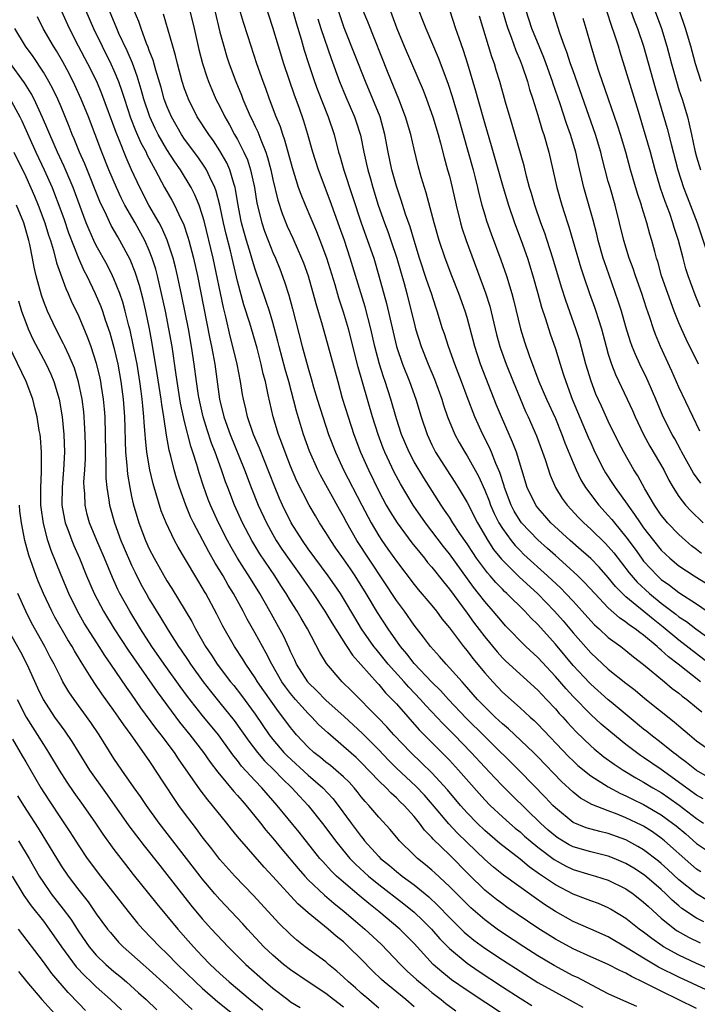
# Model space of a CAD drawing. Units: inches. Extents: x 2622000 to 2625000, y 1476000 to 1479000.
# Drawn here: x 2622424 to 2622501, y 1477140 to 1477252 of the extents above; entities that cross this region are included whole.
import ezdxf

# ---------------------------------------------------------------- set-up
doc = ezdxf.new("R2010")
doc.units = ezdxf.units.IN
doc.header["$MEASUREMENT"] = 0
doc.layers.add('LD26221476_2ft', color=237, linetype='Continuous')

msp = doc.modelspace()

# ---------------------------------------------------------------- linework, layer by layer
at = {"layer": 'LD26221476_2ft'}
for points, elevation in [([(2622495.4, 1477255.4), (2622497.03, 1477251), (2622497.64, 1477249), (2622498.15, 1477247), (2622498.71, 1477245), (2622499, 1477244.07), (2622499.36, 1477243), (2622499.95, 1477241), (2622500.17, 1477240.17), (2622500.41, 1477239), (2622500.8, 1477237.2), (2622501, 1477236.45), (2622501.43, 1477235)], 10490), ([(2622501.75, 1477163.75), (2622501, 1477164.17), (2622497, 1477167.08), (2622495, 1477168.44), (2622494.66, 1477168.66), (2622494.18, 1477169), (2622493, 1477169.9), (2622491.28, 1477171.28), (2622490.2, 1477172.2), (2622489, 1477173.3), (2622487, 1477175.35), (2622486.21, 1477176.21), (2622485, 1477177.6), (2622483, 1477179.74), (2622481.65, 1477181), (2622479.35, 1477183.35), (2622479, 1477183.74), (2622477.95, 1477185), (2622477, 1477186.09), (2622476.31, 1477187), (2622475.73, 1477187.73), (2622473, 1477191.48), (2622472.33, 1477192.33), (2622471, 1477194.08), (2622470.28, 1477195), (2622468.89, 1477197), (2622467.44, 1477199.44), (2622466.75, 1477200.75), (2622465.67, 1477203), (2622465.48, 1477203.48), (2622464.91, 1477205), (2622464.3, 1477207), (2622462.66, 1477212.66), (2622461.55, 1477217), (2622461, 1477218.86), (2622460.47, 1477220.47), (2622460.05, 1477221.95), (2622459.12, 1477225), (2622458.37, 1477227), (2622457.98, 1477227.98), (2622456.69, 1477231), (2622456.2, 1477232.2), (2622455.92, 1477233), (2622455.23, 1477235.23), (2622454.36, 1477238.36), (2622454.13, 1477239), (2622453.85, 1477239.85), (2622453.39, 1477241), (2622452.63, 1477243), (2622452.2, 1477244.2), (2622451.9, 1477245), (2622451.2, 1477247), (2622450.16, 1477250.16), (2622449.68, 1477251.68), (2622449, 1477253.94)], 10458), ([(2622502.23, 1477166.23), (2622501, 1477166.94), (2622499.87, 1477167.87), (2622499, 1477168.5), (2622498.72, 1477168.72), (2622498.33, 1477169), (2622497, 1477170.08), (2622495.8, 1477171), (2622495.37, 1477171.37), (2622495, 1477171.65), (2622493.35, 1477173), (2622491.32, 1477174.68), (2622491, 1477174.95), (2622489, 1477176.73), (2622488.87, 1477176.87), (2622487, 1477178.86), (2622485, 1477181.26), (2622483, 1477183.51), (2622482.24, 1477184.24), (2622481.55, 1477185), (2622479.51, 1477187), (2622479.24, 1477187.24), (2622479, 1477187.48), (2622478.25, 1477188.25), (2622477.63, 1477189), (2622477.33, 1477189.33), (2622476.08, 1477191), (2622475.64, 1477191.64), (2622475, 1477192.63), (2622474.19, 1477193.81), (2622473.4, 1477195), (2622473, 1477195.64), (2622472.46, 1477196.46), (2622472.08, 1477197), (2622470.09, 1477200.09), (2622469, 1477201.93), (2622468.42, 1477203), (2622467.56, 1477205), (2622467, 1477206.8), (2622466.38, 1477209), (2622465.73, 1477211), (2622465.53, 1477211.53), (2622465.07, 1477213), (2622464.54, 1477215), (2622464.09, 1477217), (2622463.46, 1477219.46), (2622462.52, 1477222.52), (2622461.77, 1477225), (2622461.1, 1477227), (2622460.55, 1477228.55), (2622459.49, 1477231.49), (2622458.15, 1477235), (2622457.53, 1477237), (2622456.97, 1477239), (2622456.5, 1477240.5), (2622455.96, 1477242.04), (2622455.44, 1477243.44), (2622454.24, 1477247), (2622453.62, 1477249), (2622453, 1477251.11), (2622452.1, 1477253.9)], 10460), ([(2622455, 1477253.91), (2622455.64, 1477251.64), (2622456.2, 1477249.8), (2622456.56, 1477248.56), (2622457.04, 1477247.04), (2622457.72, 1477245), (2622458.06, 1477244.06), (2622459.28, 1477241), (2622459.93, 1477239), (2622460.44, 1477237), (2622460.58, 1477236.58), (2622461.03, 1477234.97), (2622463, 1477229), (2622463.73, 1477227), (2622464.42, 1477225), (2622465.01, 1477223), (2622465.87, 1477219.87), (2622467, 1477215), (2622467.67, 1477213), (2622468.46, 1477211), (2622469.18, 1477209), (2622469.78, 1477207), (2622470.46, 1477205), (2622471, 1477203.85), (2622471.43, 1477203), (2622472.7, 1477201), (2622473.62, 1477199.62), (2622473.99, 1477199), (2622475, 1477197.3), (2622476.17, 1477195), (2622477.35, 1477193), (2622478, 1477192), (2622478.89, 1477190.89), (2622479, 1477190.77), (2622480.9, 1477188.9), (2622483, 1477186.96), (2622484.92, 1477185), (2622485.89, 1477183.89), (2622487, 1477182.56), (2622489, 1477180.29), (2622491, 1477178.45), (2622493, 1477176.83), (2622494.04, 1477176.04), (2622495.13, 1477175.13), (2622498.47, 1477172.47), (2622499, 1477172), (2622500.18, 1477171), (2622501, 1477170.33), (2622502.86, 1477169)], 10462), ([(2622465.89, 1477254.11), (2622467.04, 1477251), (2622467.88, 1477249), (2622469.42, 1477245.42), (2622470.01, 1477244.01), (2622470.4, 1477243), (2622471.13, 1477241), (2622471.72, 1477239), (2622472, 1477238), (2622472.4, 1477236.4), (2622472.8, 1477235), (2622473, 1477234.26), (2622473.31, 1477233), (2622473.75, 1477231), (2622474.26, 1477229), (2622474.42, 1477228.42), (2622474.9, 1477227), (2622477.08, 1477221.08), (2622477.56, 1477219.56), (2622478.34, 1477216.34), (2622478.7, 1477215), (2622478.77, 1477214.77), (2622479.41, 1477213), (2622480.21, 1477211), (2622481, 1477209.08), (2622481.63, 1477207.63), (2622481.93, 1477207), (2622482.87, 1477204.87), (2622483.55, 1477203), (2622483.83, 1477202.17), (2622484.4, 1477200.4), (2622485, 1477199), (2622485.77, 1477197.77), (2622486.33, 1477197), (2622487.61, 1477195.61), (2622488.22, 1477195), (2622489, 1477194.3), (2622490.67, 1477192.67), (2622491, 1477192.33), (2622491.61, 1477191.61), (2622493.36, 1477189.36), (2622494.28, 1477188.28), (2622495.66, 1477187), (2622497, 1477185.91), (2622498.66, 1477184.66), (2622499, 1477184.38), (2622499.84, 1477183.84), (2622500.91, 1477183), (2622502.12, 1477182.12)], 10470), ([(2622493.4, 1477253.4), (2622493.94, 1477251.94), (2622494.3, 1477251), (2622495, 1477249), (2622496.29, 1477244.29), (2622497.67, 1477239.67), (2622498.11, 1477237.89), (2622498.87, 1477235), (2622499.51, 1477233), (2622499.92, 1477231.92), (2622501.05, 1477229), (2622502.07, 1477225.93)], 10488), ([(2622502.1, 1477142.1), (2622499, 1477143.53), (2622496.69, 1477144.69), (2622495, 1477145.7), (2622493.15, 1477146.85), (2622491, 1477148.1), (2622489, 1477149), (2622487, 1477149.87), (2622485, 1477150.97), (2622483.77, 1477151.77), (2622482.59, 1477152.59), (2622479.11, 1477155.11), (2622478, 1477156), (2622477, 1477156.88), (2622475, 1477158.79), (2622473.89, 1477159.89), (2622472.92, 1477160.92), (2622471.1, 1477163.1), (2622470.16, 1477164.16), (2622469.19, 1477165.19), (2622467, 1477167.23), (2622466.11, 1477168.11), (2622465, 1477169.29), (2622463.16, 1477171.16), (2622461.07, 1477173.07), (2622459, 1477174.92), (2622457.99, 1477175.99), (2622457, 1477176.94), (2622456.95, 1477177), (2622455.68, 1477179), (2622455.47, 1477179.47), (2622455, 1477180.43), (2622454.83, 1477180.83), (2622454.2, 1477182.2), (2622452.65, 1477185), (2622451.52, 1477187), (2622450.28, 1477189), (2622449.77, 1477189.77), (2622449, 1477191), (2622448.26, 1477192.26), (2622447.85, 1477193), (2622446.84, 1477195), (2622445.93, 1477197), (2622445.67, 1477197.67), (2622445.15, 1477199.15), (2622444.66, 1477200.66), (2622444.38, 1477201.62), (2622443.94, 1477203), (2622443.69, 1477203.69), (2622443, 1477206.48), (2622442.55, 1477208.55), (2622442.15, 1477211), (2622442.02, 1477212.02), (2622441.58, 1477215), (2622441.23, 1477217), (2622440.83, 1477219), (2622440.4, 1477221), (2622440.2, 1477221.8), (2622439.92, 1477223), (2622439.73, 1477223.73), (2622439.33, 1477225), (2622439, 1477225.87), (2622438.51, 1477227), (2622437.39, 1477229), (2622436.23, 1477231), (2622435.81, 1477231.82), (2622435.27, 1477233), (2622434.43, 1477235), (2622433.63, 1477237), (2622432.1, 1477241), (2622431.3, 1477243), (2622430.58, 1477244.58), (2622429.91, 1477245.91), (2622429.21, 1477247.21), (2622428.47, 1477248.47), (2622428.13, 1477249), (2622426.98, 1477251), (2622426.33, 1477252.33)], 10442), ([(2622503, 1477144.22), (2622501, 1477145.11), (2622499, 1477146.04), (2622497.26, 1477147), (2622497.1, 1477147.1), (2622495.92, 1477147.92), (2622495, 1477148.64), (2622494.5, 1477149), (2622493, 1477150.2), (2622491.26, 1477151.26), (2622491, 1477151.4), (2622489.88, 1477151.88), (2622489, 1477152.2), (2622488.43, 1477152.43), (2622487, 1477152.96), (2622485, 1477154), (2622483.56, 1477155), (2622483.22, 1477155.22), (2622482.05, 1477156.05), (2622481, 1477156.9), (2622478.7, 1477158.7), (2622477, 1477160.17), (2622476.13, 1477161), (2622475, 1477162.17), (2622474.26, 1477163), (2622472.78, 1477164.78), (2622471, 1477166.7), (2622469.84, 1477167.84), (2622468.61, 1477169), (2622466.72, 1477171), (2622465.92, 1477171.92), (2622464.94, 1477172.94), (2622461.94, 1477175.94), (2622460.85, 1477177), (2622459.07, 1477179.07), (2622458.32, 1477180.32), (2622456.92, 1477183), (2622456.2, 1477184.2), (2622455.75, 1477185), (2622455, 1477186.18), (2622454.51, 1477187), (2622453.9, 1477187.9), (2622453.21, 1477189), (2622451.51, 1477191.51), (2622450.6, 1477193), (2622449.56, 1477195), (2622448.66, 1477197), (2622447.88, 1477199), (2622447.64, 1477199.64), (2622447.19, 1477201), (2622446.46, 1477203), (2622446.04, 1477204.04), (2622445.54, 1477205.54), (2622445.1, 1477207), (2622444.71, 1477208.71), (2622444.58, 1477209.42), (2622444.35, 1477211), (2622444.1, 1477213), (2622443.8, 1477215), (2622443.44, 1477217), (2622442.7, 1477220.7), (2622442.2, 1477223), (2622441.97, 1477223.97), (2622441.7, 1477225), (2622441.04, 1477227.04), (2622440.42, 1477228.42), (2622440.11, 1477229), (2622438.95, 1477231), (2622437.91, 1477233), (2622437, 1477235), (2622436.39, 1477236.39), (2622435.59, 1477238.41), (2622435.23, 1477239.23), (2622433.62, 1477243.62), (2622433.04, 1477245), (2622432.05, 1477247), (2622430.98, 1477249), (2622429.95, 1477251), (2622429.07, 1477253)], 10444), ([(2622431.83, 1477253), (2622432.67, 1477251), (2622433.65, 1477249), (2622434.66, 1477247), (2622435, 1477246.25), (2622435.51, 1477245), (2622435.9, 1477243.9), (2622436.18, 1477243), (2622436.89, 1477240.89), (2622437.45, 1477239.45), (2622438.06, 1477238.06), (2622438.64, 1477237), (2622438.74, 1477236.74), (2622439.42, 1477235.42), (2622439.67, 1477235), (2622440.74, 1477233), (2622441.56, 1477231.56), (2622441.85, 1477231), (2622442.57, 1477229.43), (2622442.86, 1477228.86), (2622443.37, 1477227.37), (2622443.47, 1477227), (2622444.01, 1477225), (2622444.45, 1477223), (2622445.86, 1477215.86), (2622446.05, 1477215), (2622446.18, 1477214.18), (2622446.42, 1477213), (2622446.97, 1477209), (2622447.45, 1477207), (2622448.15, 1477205), (2622449.8, 1477201), (2622450.55, 1477199), (2622451.35, 1477197), (2622452.27, 1477195), (2622453, 1477193.67), (2622453.39, 1477193), (2622454.03, 1477192.03), (2622454.84, 1477190.84), (2622456.17, 1477189), (2622456.5, 1477188.5), (2622457.56, 1477187), (2622458.89, 1477185), (2622459.67, 1477183.67), (2622461.21, 1477181.21), (2622461.36, 1477181), (2622462.01, 1477180.01), (2622464.84, 1477176.84), (2622465, 1477176.69), (2622465.77, 1477175.77), (2622466.53, 1477175), (2622467, 1477174.49), (2622469.58, 1477171.58), (2622472.57, 1477168.57), (2622473, 1477168.13), (2622474.04, 1477167), (2622476.35, 1477164.35), (2622477, 1477163.64), (2622477.63, 1477163), (2622479, 1477161.71), (2622479.79, 1477161), (2622480.44, 1477160.44), (2622481, 1477159.99), (2622481.52, 1477159.52), (2622482.13, 1477159), (2622483, 1477158.29), (2622484.88, 1477156.88), (2622486.16, 1477156.16), (2622487, 1477155.76), (2622489, 1477155.15), (2622489.54, 1477155), (2622491, 1477154.54), (2622493, 1477153.55), (2622493.8, 1477153), (2622495, 1477152.06), (2622495.54, 1477151.54), (2622497, 1477150.24), (2622498.55, 1477149), (2622498.81, 1477148.81), (2622500.08, 1477148.08), (2622501.42, 1477147.42)], 10446), ([(2622501.81, 1477149.81), (2622501, 1477150.24), (2622499.34, 1477151.34), (2622499, 1477151.61), (2622498.25, 1477152.25), (2622497.51, 1477153), (2622497, 1477153.48), (2622495.1, 1477155.1), (2622493.89, 1477155.89), (2622493, 1477156.43), (2622491.67, 1477157), (2622491, 1477157.27), (2622489, 1477157.74), (2622487, 1477158.32), (2622486.55, 1477158.55), (2622485.3, 1477159.3), (2622485, 1477159.52), (2622484.2, 1477160.2), (2622483.33, 1477161), (2622480.12, 1477164.12), (2622479, 1477165.22), (2622478.13, 1477166.13), (2622477, 1477167.33), (2622475.47, 1477169), (2622473.54, 1477171), (2622472.27, 1477172.27), (2622470.32, 1477174.32), (2622469.72, 1477175), (2622468.4, 1477176.4), (2622467.87, 1477177), (2622466.07, 1477179), (2622465, 1477180.33), (2622464.69, 1477180.69), (2622464.45, 1477181), (2622463.04, 1477183), (2622462.27, 1477184.27), (2622461, 1477186.44), (2622460.65, 1477187), (2622459.99, 1477187.99), (2622459.27, 1477189), (2622457, 1477192.08), (2622456.36, 1477193), (2622455.09, 1477195), (2622454.1, 1477197), (2622453.76, 1477197.76), (2622453.17, 1477199.17), (2622451.48, 1477203.48), (2622450.81, 1477205), (2622450.13, 1477207), (2622449.93, 1477207.93), (2622449.67, 1477209), (2622449.56, 1477209.56), (2622449.33, 1477211), (2622448.96, 1477213), (2622448.48, 1477215), (2622448.17, 1477216.17), (2622447.66, 1477218.34), (2622447.39, 1477219.39), (2622446.23, 1477225), (2622445.21, 1477229.2), (2622445, 1477229.93), (2622444.65, 1477231), (2622444.17, 1477232.17), (2622443.75, 1477233), (2622442.52, 1477235), (2622441.9, 1477235.9), (2622441, 1477237.31), (2622440.02, 1477239), (2622439.68, 1477239.68), (2622439.06, 1477241), (2622438.39, 1477243), (2622438.09, 1477244.09), (2622437.62, 1477245.62), (2622437.08, 1477247.08), (2622436.49, 1477248.49), (2622435.56, 1477250.44), (2622435.31, 1477251), (2622434.48, 1477253)], 10448), ([(2622502.24, 1477152.24), (2622500.97, 1477152.97), (2622499, 1477154.57), (2622497.75, 1477155.75), (2622497, 1477156.43), (2622496.69, 1477156.69), (2622495, 1477157.97), (2622494.36, 1477158.36), (2622493, 1477159.1), (2622491, 1477159.81), (2622490.03, 1477160.03), (2622488.48, 1477160.48), (2622487, 1477161.07), (2622485, 1477162.71), (2622484.71, 1477163), (2622483.89, 1477163.89), (2622481, 1477166.85), (2622477, 1477170.8), (2622474.9, 1477172.9), (2622472.89, 1477175), (2622472, 1477176), (2622471, 1477176.96), (2622469, 1477179.07), (2622468.17, 1477180.17), (2622467.45, 1477181), (2622466.06, 1477183), (2622464.86, 1477184.86), (2622463.58, 1477187), (2622462.33, 1477189), (2622461.78, 1477189.78), (2622461, 1477190.94), (2622460.14, 1477192.14), (2622459.56, 1477193), (2622459, 1477193.92), (2622458.3, 1477195), (2622457.81, 1477195.81), (2622457.12, 1477197), (2622455.73, 1477199.73), (2622455, 1477201.42), (2622454.38, 1477203), (2622454.03, 1477204.03), (2622453.65, 1477205), (2622453.04, 1477207), (2622452.66, 1477208.66), (2622452.48, 1477209.52), (2622452.15, 1477211), (2622451.9, 1477211.9), (2622451.68, 1477213), (2622451.22, 1477214.78), (2622450.39, 1477217.61), (2622449.72, 1477219.72), (2622449, 1477222.38), (2622448.49, 1477224.49), (2622448.39, 1477225), (2622448.19, 1477225.81), (2622447.7, 1477227.7), (2622447.39, 1477229), (2622446.98, 1477230.98), (2622446.58, 1477232.58), (2622446.42, 1477233), (2622445.85, 1477234.15), (2622445.47, 1477235), (2622445.3, 1477235.3), (2622444.48, 1477236.48), (2622443, 1477238.48), (2622442.65, 1477239), (2622441.51, 1477241), (2622441, 1477242.19), (2622440.7, 1477243), (2622440.33, 1477244.33), (2622439.73, 1477246.27), (2622439.42, 1477247.42), (2622439, 1477248.52), (2622438.88, 1477248.88), (2622438.7, 1477249.3), (2622438.07, 1477251), (2622437.81, 1477251.81), (2622437.3, 1477253)], 10450), ([(2622501.47, 1477155.47), (2622501, 1477155.79), (2622500.34, 1477156.34), (2622497.37, 1477159), (2622497, 1477159.3), (2622496, 1477160), (2622495, 1477160.65), (2622494.77, 1477160.77), (2622493, 1477161.6), (2622491.99, 1477162.01), (2622491, 1477162.37), (2622489.12, 1477163.12), (2622487.84, 1477163.84), (2622487, 1477164.49), (2622485.7, 1477165.7), (2622483, 1477168.52), (2622482.52, 1477169), (2622479.68, 1477171.68), (2622479, 1477172.24), (2622478.19, 1477173), (2622477.59, 1477173.59), (2622477, 1477174.15), (2622476.19, 1477175), (2622474.71, 1477176.71), (2622474.43, 1477177), (2622473, 1477178.6), (2622472.62, 1477179), (2622471.87, 1477179.87), (2622470.85, 1477181), (2622470.07, 1477182.07), (2622469, 1477183.43), (2622467.9, 1477185), (2622467, 1477186.21), (2622462.51, 1477193), (2622461.37, 1477195), (2622461, 1477195.71), (2622460.53, 1477196.53), (2622458.39, 1477200.39), (2622458.08, 1477201), (2622457.14, 1477203.14), (2622456.48, 1477205), (2622455.66, 1477207.66), (2622454.79, 1477211), (2622454.4, 1477212.4), (2622453.72, 1477215), (2622453.58, 1477215.58), (2622453, 1477217.69), (2622452.61, 1477219), (2622452.21, 1477220.21), (2622451, 1477223.76), (2622450.71, 1477224.71), (2622450.48, 1477225.52), (2622450.01, 1477227), (2622449.78, 1477227.78), (2622449.45, 1477229), (2622449.38, 1477229.38), (2622449.07, 1477231), (2622448.78, 1477232.78), (2622448.72, 1477233), (2622448.57, 1477233.43), (2622448.12, 1477235), (2622447.78, 1477235.78), (2622447, 1477237.16), (2622446.27, 1477238.27), (2622445.73, 1477239), (2622444.44, 1477241), (2622443.44, 1477243), (2622443.31, 1477243.31), (2622443, 1477244.18), (2622442.73, 1477245), (2622442.18, 1477247), (2622441.96, 1477247.96), (2622441.65, 1477249), (2622440.62, 1477252.62)], 10452), ([(2622443.6, 1477253), (2622444.09, 1477251), (2622444.63, 1477248.63), (2622445.03, 1477247.03), (2622445.52, 1477245.52), (2622445.71, 1477245), (2622446.08, 1477244.08), (2622446.55, 1477243), (2622447, 1477242.15), (2622447.56, 1477241), (2622448.09, 1477240.09), (2622448.67, 1477239), (2622449, 1477238.43), (2622449.72, 1477237), (2622450.11, 1477236.11), (2622450.46, 1477235), (2622450.91, 1477233), (2622451.2, 1477231.2), (2622451.73, 1477229), (2622452.05, 1477228.05), (2622452.45, 1477227), (2622453, 1477225.62), (2622453.28, 1477225), (2622453.78, 1477223.78), (2622454.32, 1477222.32), (2622454.8, 1477220.8), (2622455.24, 1477219.24), (2622456.33, 1477215), (2622457, 1477212.51), (2622457.35, 1477211.35), (2622457.61, 1477210.39), (2622458.03, 1477209), (2622458.64, 1477207), (2622459.31, 1477205), (2622460.09, 1477203), (2622461.01, 1477201), (2622463.06, 1477197), (2622464.13, 1477195), (2622465, 1477193.55), (2622465.36, 1477193), (2622466.04, 1477192.04), (2622467, 1477190.66), (2622469, 1477188.02), (2622469.46, 1477187.46), (2622471, 1477185.64), (2622471.52, 1477185), (2622472.15, 1477184.15), (2622473, 1477183.13), (2622474.59, 1477181), (2622475, 1477180.51), (2622475.65, 1477179.65), (2622477, 1477178.01), (2622477.9, 1477177), (2622479, 1477175.83), (2622481, 1477174.07), (2622482.16, 1477173), (2622482.61, 1477172.61), (2622483, 1477172.22), (2622486.52, 1477168.52), (2622487, 1477168.04), (2622487.54, 1477167.54), (2622489, 1477166.37), (2622491, 1477165.09), (2622492.36, 1477164.36), (2622493, 1477164.09), (2622493.72, 1477163.72), (2622495, 1477163.12), (2622497, 1477161.94), (2622498.27, 1477161), (2622498.68, 1477160.68), (2622499.77, 1477159.77), (2622501, 1477158.7), (2622501.99, 1477157.99)], 10454), ([(2622446.42, 1477253), (2622447, 1477250.6), (2622447.43, 1477249), (2622447.79, 1477247.79), (2622448.06, 1477247), (2622448.79, 1477245), (2622449.44, 1477243.44), (2622449.6, 1477243), (2622450.05, 1477241.95), (2622450.48, 1477241), (2622450.66, 1477240.66), (2622451, 1477239.89), (2622451.29, 1477239.29), (2622451.62, 1477238.38), (2622452.2, 1477237), (2622452.4, 1477236.4), (2622452.77, 1477235), (2622453, 1477233.89), (2622453.56, 1477231.56), (2622454.04, 1477230.04), (2622454.62, 1477228.62), (2622455.25, 1477227.25), (2622456.26, 1477225), (2622456.47, 1477224.47), (2622456.98, 1477223), (2622457.85, 1477219.85), (2622458.58, 1477217.42), (2622459.26, 1477215), (2622460.34, 1477211), (2622460.86, 1477209.14), (2622461.51, 1477207), (2622462.18, 1477205), (2622462.94, 1477203), (2622463.82, 1477201), (2622465, 1477198.58), (2622465.85, 1477197), (2622466.27, 1477196.27), (2622467.07, 1477195), (2622468.75, 1477192.75), (2622469.63, 1477191.63), (2622470.16, 1477191), (2622470.53, 1477190.53), (2622471, 1477189.99), (2622472.31, 1477188.31), (2622473, 1477187.5), (2622475, 1477184.79), (2622475.74, 1477183.74), (2622477, 1477182.08), (2622478.4, 1477180.4), (2622479, 1477179.73), (2622479.37, 1477179.37), (2622483, 1477176.06), (2622483.5, 1477175.51), (2622484, 1477175), (2622485, 1477173.94), (2622485.43, 1477173.43), (2622485.83, 1477173), (2622486.38, 1477172.38), (2622487.34, 1477171.34), (2622489, 1477169.75), (2622489.4, 1477169.4), (2622490.5, 1477168.5), (2622491.66, 1477167.66), (2622492.67, 1477167), (2622494.12, 1477166.12), (2622495, 1477165.65), (2622496.06, 1477165), (2622497, 1477164.45), (2622497.86, 1477163.86), (2622499.02, 1477163.02), (2622501, 1477161.51), (2622501.78, 1477161)], 10456), ([(2622458.09, 1477252.09), (2622458.44, 1477251), (2622459.61, 1477247.61), (2622460.56, 1477245), (2622461.28, 1477243.28), (2622462.26, 1477241), (2622462.44, 1477240.44), (2622462.91, 1477238.91), (2622463.3, 1477237), (2622463.62, 1477235.62), (2622463.75, 1477235), (2622464.04, 1477233.96), (2622464.32, 1477233), (2622464.94, 1477231), (2622465.64, 1477229), (2622466.01, 1477228.01), (2622466.37, 1477227), (2622467.04, 1477225), (2622467.87, 1477222.13), (2622468.17, 1477221), (2622468.68, 1477219), (2622469, 1477217.65), (2622469.17, 1477217), (2622469.79, 1477215), (2622470.59, 1477213), (2622471.3, 1477211.3), (2622472.13, 1477209), (2622472.33, 1477208.33), (2622472.8, 1477207), (2622473.63, 1477205), (2622474.1, 1477204.1), (2622474.74, 1477203), (2622475, 1477202.58), (2622476.28, 1477200.28), (2622477, 1477198.7), (2622477.49, 1477197.49), (2622477.66, 1477197), (2622478.08, 1477196.08), (2622478.61, 1477195), (2622479, 1477194.36), (2622479.98, 1477193), (2622480.44, 1477192.44), (2622481, 1477191.87), (2622481.44, 1477191.44), (2622484.12, 1477189), (2622485.61, 1477187.61), (2622486.2, 1477187), (2622487, 1477186.14), (2622488.04, 1477185), (2622489, 1477183.91), (2622489.44, 1477183.44), (2622489.95, 1477183), (2622491, 1477182.03), (2622492.4, 1477181), (2622493, 1477180.53), (2622493.84, 1477179.84), (2622495, 1477178.97), (2622497.38, 1477177), (2622498.25, 1477176.25), (2622499, 1477175.7), (2622499.38, 1477175.38), (2622499.9, 1477175), (2622501, 1477174.1), (2622501.59, 1477173.59)], 10464), ([(2622501.45, 1477177), (2622498.9, 1477179), (2622497.82, 1477179.82), (2622497, 1477180.59), (2622496.77, 1477180.77), (2622496.53, 1477181), (2622495, 1477182.27), (2622494.57, 1477182.57), (2622494.04, 1477183), (2622493.41, 1477183.41), (2622493, 1477183.76), (2622492.26, 1477184.26), (2622491, 1477185.38), (2622489.46, 1477187), (2622488.28, 1477188.28), (2622487.53, 1477189), (2622486.22, 1477190.22), (2622485, 1477191.31), (2622484.12, 1477192.12), (2622483, 1477193.08), (2622481.17, 1477195), (2622481, 1477195.23), (2622480.34, 1477196.34), (2622480.01, 1477197), (2622479.25, 1477199), (2622479.2, 1477199.2), (2622478.72, 1477200.72), (2622478.27, 1477201.73), (2622477.77, 1477203), (2622477.54, 1477203.54), (2622476.79, 1477205), (2622475.88, 1477207), (2622475, 1477209.28), (2622474.37, 1477211), (2622473.61, 1477213), (2622472.88, 1477215), (2622472.43, 1477216.43), (2622472.23, 1477217), (2622471.62, 1477219), (2622471.45, 1477219.45), (2622470.95, 1477221), (2622470.45, 1477222.45), (2622469.62, 1477225), (2622469, 1477226.98), (2622468.54, 1477228.54), (2622468.04, 1477229.96), (2622467.55, 1477231.55), (2622467, 1477233.14), (2622466.48, 1477235), (2622466.07, 1477237), (2622465.7, 1477239), (2622465.15, 1477241), (2622464.34, 1477243), (2622463.49, 1477245), (2622461.09, 1477251.09), (2622460.42, 1477253)], 10466), ([(2622505, 1477177.08), (2622499, 1477181.71), (2622497.21, 1477183.21), (2622496.08, 1477184.08), (2622493, 1477186.64), (2622492.61, 1477187), (2622491.81, 1477187.81), (2622491, 1477188.83), (2622489.97, 1477189.97), (2622489, 1477190.97), (2622487.93, 1477191.93), (2622486.69, 1477193), (2622484.5, 1477195), (2622483.79, 1477195.79), (2622483, 1477196.69), (2622482.77, 1477197), (2622481.82, 1477199), (2622480.58, 1477203), (2622480.15, 1477204.15), (2622479.76, 1477205), (2622478.9, 1477207), (2622478.35, 1477208.35), (2622476.53, 1477213), (2622475.87, 1477215), (2622475, 1477218.28), (2622474.79, 1477219), (2622474.07, 1477221), (2622473.27, 1477223), (2622472.51, 1477225), (2622471.85, 1477227), (2622471.27, 1477229), (2622470.37, 1477232.37), (2622470.16, 1477233), (2622469.81, 1477234.19), (2622469.46, 1477235.46), (2622469, 1477237.33), (2622468.62, 1477239), (2622468.04, 1477241), (2622467.27, 1477243), (2622466.05, 1477245.95), (2622463.75, 1477251.75), (2622463.24, 1477253)], 10468), ([(2622469.55, 1477253), (2622469.96, 1477251.96), (2622470.31, 1477251), (2622471.73, 1477247.73), (2622472.81, 1477244.81), (2622473.3, 1477243.3), (2622473.99, 1477241), (2622475.67, 1477235), (2622475.91, 1477234.09), (2622476.18, 1477233), (2622476.33, 1477232.33), (2622476.68, 1477231), (2622477, 1477229.89), (2622477.2, 1477229.21), (2622477.73, 1477227.73), (2622478.81, 1477224.81), (2622479.45, 1477223), (2622480.06, 1477221), (2622480.26, 1477220.26), (2622481.05, 1477217), (2622481.51, 1477215.51), (2622482.02, 1477213.98), (2622483.14, 1477211), (2622484, 1477209), (2622485, 1477206.82), (2622485.75, 1477205), (2622486.08, 1477204.08), (2622487, 1477201.8), (2622487.34, 1477201), (2622487.88, 1477199.88), (2622488.42, 1477199), (2622489.93, 1477197), (2622491, 1477195.85), (2622491.39, 1477195.39), (2622491.69, 1477195), (2622493, 1477193.42), (2622494.03, 1477192.03), (2622494.75, 1477191), (2622495, 1477190.68), (2622496.56, 1477189), (2622497, 1477188.6), (2622497.94, 1477187.94), (2622499, 1477187.12), (2622501, 1477185.85), (2622502.67, 1477184.67)], 10472), ([(2622473.05, 1477253), (2622473.69, 1477251), (2622474.05, 1477249.95), (2622474.56, 1477248.56), (2622475.06, 1477247), (2622475.95, 1477243.95), (2622476.2, 1477243), (2622477, 1477240.2), (2622477.74, 1477237.74), (2622479.09, 1477233), (2622479.68, 1477231), (2622480.37, 1477229), (2622481.13, 1477227), (2622481.83, 1477225), (2622482.45, 1477223), (2622483.02, 1477221), (2622483.44, 1477219.44), (2622483.88, 1477218.12), (2622484.41, 1477216.41), (2622485, 1477214.72), (2622485.53, 1477213), (2622485.9, 1477211.9), (2622486.17, 1477211), (2622486.91, 1477209), (2622488.72, 1477204.72), (2622489, 1477204.07), (2622489.49, 1477203), (2622490.5, 1477201), (2622490.68, 1477200.68), (2622491.47, 1477199.47), (2622491.77, 1477199), (2622493.13, 1477197.13), (2622493.2, 1477197), (2622493.97, 1477195.97), (2622494.6, 1477195), (2622495, 1477194.44), (2622496.11, 1477193), (2622497, 1477191.91), (2622497.46, 1477191.46), (2622497.97, 1477191), (2622499, 1477190.15), (2622500.72, 1477189), (2622502.13, 1477188.13)], 10474), ([(2622501.54, 1477191.54), (2622501, 1477191.98), (2622500.42, 1477192.42), (2622499.74, 1477193), (2622499, 1477193.67), (2622497.71, 1477195), (2622497.39, 1477195.39), (2622497, 1477195.88), (2622496.24, 1477197), (2622495.15, 1477198.85), (2622494.33, 1477200.33), (2622493.9, 1477201), (2622492.77, 1477203), (2622492.16, 1477204.16), (2622491, 1477206.54), (2622490.21, 1477208.21), (2622489.6, 1477209.6), (2622489.05, 1477211.05), (2622488.47, 1477213), (2622487.73, 1477215.73), (2622487.33, 1477217), (2622486.18, 1477220.18), (2622485.7, 1477221.7), (2622484.72, 1477225), (2622484.09, 1477227), (2622483.81, 1477227.81), (2622483.37, 1477229), (2622482.66, 1477231), (2622482.3, 1477232.3), (2622482.08, 1477233), (2622481.74, 1477234.26), (2622481.45, 1477235.45), (2622480.11, 1477240.11), (2622479.35, 1477242.65), (2622478.71, 1477245), (2622478.3, 1477246.3), (2622478.11, 1477247), (2622477.81, 1477247.81), (2622476.41, 1477252.41)], 10476), ([(2622479.03, 1477253), (2622479.46, 1477251.46), (2622479.61, 1477251), (2622479.99, 1477250.01), (2622480.51, 1477248.51), (2622481, 1477247.38), (2622481.24, 1477246.76), (2622481.83, 1477245), (2622482.08, 1477244.08), (2622482.43, 1477243), (2622483, 1477241.17), (2622483.5, 1477239.5), (2622483.68, 1477239), (2622484.25, 1477237), (2622484.72, 1477235), (2622485.17, 1477233), (2622485.72, 1477231), (2622486.04, 1477230.04), (2622486.36, 1477229), (2622486.53, 1477228.53), (2622487.89, 1477223.89), (2622488.17, 1477223), (2622488.86, 1477221), (2622489.44, 1477219.44), (2622489.59, 1477219), (2622489.85, 1477218.15), (2622490.22, 1477217), (2622490.74, 1477215), (2622491, 1477214.11), (2622491.35, 1477213), (2622491.81, 1477211.81), (2622493.15, 1477209), (2622493.74, 1477207.74), (2622494.04, 1477207), (2622495, 1477205), (2622495.71, 1477203.71), (2622497.27, 1477201), (2622497.85, 1477199.85), (2622498.35, 1477199), (2622499, 1477197.98), (2622499.75, 1477197), (2622500.35, 1477196.36), (2622501.73, 1477195)], 10478), ([(2622501.49, 1477199.49), (2622500.64, 1477200.64), (2622499.34, 1477203), (2622499.23, 1477203.23), (2622498.52, 1477204.52), (2622498.24, 1477205), (2622497.21, 1477207), (2622496.38, 1477209), (2622495.52, 1477211), (2622495.36, 1477211.36), (2622494.55, 1477213), (2622494.06, 1477214.06), (2622493.69, 1477215), (2622493.51, 1477215.51), (2622493, 1477217.2), (2622492.49, 1477219), (2622492.13, 1477220.13), (2622491.08, 1477223.08), (2622490.56, 1477224.56), (2622490.43, 1477225), (2622489.86, 1477227), (2622489.7, 1477227.7), (2622489.28, 1477229.28), (2622488.22, 1477233), (2622488.01, 1477233.99), (2622487.61, 1477235.61), (2622487.3, 1477237), (2622486.71, 1477239), (2622486.26, 1477240.26), (2622485.54, 1477242.46), (2622484.75, 1477244.75), (2622484.68, 1477245), (2622483.97, 1477247), (2622483.71, 1477247.71), (2622483.16, 1477249), (2622482.34, 1477251), (2622481.69, 1477253)], 10480), ([(2622501.38, 1477205.38), (2622499, 1477210.36), (2622498.2, 1477212.2), (2622496.91, 1477215), (2622496.36, 1477216.36), (2622496.13, 1477217), (2622495.72, 1477218.28), (2622495.34, 1477219.34), (2622494.78, 1477221), (2622494.06, 1477223), (2622493.81, 1477223.81), (2622493.36, 1477225), (2622492.75, 1477227), (2622492.28, 1477229), (2622491.77, 1477231), (2622491.19, 1477233), (2622491, 1477233.68), (2622490.31, 1477236.31), (2622490.15, 1477237), (2622489.54, 1477239), (2622487, 1477246.19), (2622486.72, 1477247), (2622486.31, 1477248.31), (2622486.04, 1477249), (2622485.51, 1477250.49), (2622484.71, 1477253)], 10482), ([(2622501.21, 1477213), (2622499.81, 1477215.81), (2622499.27, 1477217), (2622499, 1477217.65), (2622498.47, 1477219), (2622497.73, 1477221), (2622497.04, 1477223), (2622496.6, 1477224.6), (2622496.47, 1477225), (2622496.27, 1477225.73), (2622495.94, 1477227), (2622495.71, 1477227.71), (2622495.37, 1477229), (2622494.79, 1477230.79), (2622494.74, 1477231), (2622494.31, 1477232.31), (2622493.52, 1477235), (2622492.98, 1477237), (2622492.38, 1477239), (2622492.05, 1477240.05), (2622491.01, 1477242.99), (2622489.96, 1477246.04), (2622489.66, 1477247), (2622489.04, 1477249.04), (2622488.49, 1477251), (2622488.14, 1477252.14)], 10484), ([(2622501.42, 1477219.42), (2622500.84, 1477220.84), (2622500.05, 1477223), (2622499.79, 1477223.79), (2622499.47, 1477225), (2622498.96, 1477227), (2622498.47, 1477228.47), (2622498.32, 1477229), (2622497.95, 1477230.05), (2622497.42, 1477231.42), (2622496.92, 1477232.92), (2622496.31, 1477235), (2622495.78, 1477237), (2622495, 1477239.69), (2622494.41, 1477241.59), (2622493, 1477246.26), (2622492.33, 1477248.33), (2622492.14, 1477249), (2622491.75, 1477250.25), (2622491.35, 1477251.35), (2622490.86, 1477252.86)], 10486), ([(2622501.52, 1477245), (2622500.89, 1477247), (2622500.35, 1477249), (2622499.76, 1477251), (2622499.06, 1477253)], 10492), ([(2622501, 1477139.98), (2622497, 1477141.95), (2622495.04, 1477142.96), (2622493.61, 1477143.61), (2622493, 1477143.99), (2622492.29, 1477144.29), (2622491, 1477144.98), (2622489, 1477145.84), (2622487, 1477146.75), (2622485, 1477147.84), (2622483, 1477149.11), (2622479.49, 1477151.49), (2622479, 1477151.84), (2622478.34, 1477152.34), (2622477, 1477153.42), (2622475.18, 1477155.18), (2622473, 1477157.39), (2622471.17, 1477159.17), (2622471, 1477159.37), (2622470.19, 1477160.19), (2622469.6, 1477161), (2622469, 1477161.73), (2622467.87, 1477163), (2622467.42, 1477163.42), (2622467, 1477163.86), (2622466.39, 1477164.39), (2622465.83, 1477165), (2622465, 1477165.8), (2622463, 1477167.87), (2622462.42, 1477168.42), (2622461, 1477169.69), (2622459.21, 1477171.21), (2622458.18, 1477172.18), (2622457.43, 1477173), (2622457, 1477173.41), (2622455.58, 1477175), (2622455, 1477175.68), (2622454.42, 1477176.42), (2622454.03, 1477177), (2622452.88, 1477179), (2622452.25, 1477180.25), (2622451, 1477182.52), (2622450.09, 1477184.09), (2622449.62, 1477185), (2622448.53, 1477187), (2622447.94, 1477187.95), (2622447.35, 1477189), (2622446.45, 1477190.45), (2622445.73, 1477191.72), (2622444, 1477195), (2622443.68, 1477195.68), (2622443.13, 1477197), (2622442.42, 1477199), (2622442.08, 1477200.08), (2622441.82, 1477201), (2622441.44, 1477202.56), (2622441.24, 1477203.24), (2622440.95, 1477204.95), (2622440.65, 1477207), (2622440.41, 1477208.41), (2622440.34, 1477209), (2622439.9, 1477211.9), (2622439.33, 1477215.33), (2622439.02, 1477217), (2622438.61, 1477219), (2622438.31, 1477220.31), (2622437.89, 1477221.89), (2622437.4, 1477223.4), (2622436.83, 1477224.83), (2622435.68, 1477227), (2622435.42, 1477227.42), (2622434.69, 1477228.69), (2622434.16, 1477229.84), (2622433.41, 1477231.41), (2622431.68, 1477235.68), (2622431.09, 1477237), (2622430.5, 1477238.5), (2622430.27, 1477239), (2622429.91, 1477239.91), (2622429, 1477242.13), (2622428.64, 1477243), (2622428.11, 1477244.11), (2622427.63, 1477245), (2622427, 1477246.07), (2622425.84, 1477247.84), (2622424.97, 1477249), (2622423.75, 1477251)], 10440), ([(2622494.24, 1477140.24), (2622492.43, 1477141), (2622491, 1477141.65), (2622489.68, 1477142.32), (2622487.49, 1477143.49), (2622487, 1477143.71), (2622484.85, 1477144.85), (2622483, 1477145.98), (2622481.41, 1477147), (2622479, 1477148.58), (2622478.39, 1477149), (2622477, 1477150.03), (2622475.41, 1477151.41), (2622475, 1477151.8), (2622473, 1477153.83), (2622471.36, 1477155.36), (2622471, 1477155.68), (2622470.28, 1477156.28), (2622469.39, 1477157), (2622469.18, 1477157.18), (2622469, 1477157.37), (2622467.35, 1477159), (2622467.18, 1477159.18), (2622466.28, 1477160.28), (2622465, 1477161.66), (2622463.88, 1477163), (2622463.45, 1477163.45), (2622463, 1477163.99), (2622462.56, 1477164.56), (2622462.19, 1477165), (2622461.63, 1477165.63), (2622461, 1477166.23), (2622460.15, 1477167), (2622459.52, 1477167.52), (2622459, 1477167.91), (2622458.41, 1477168.41), (2622457.63, 1477169), (2622457, 1477169.58), (2622455.67, 1477171), (2622455.36, 1477171.36), (2622455, 1477171.81), (2622454.14, 1477173), (2622453.63, 1477173.63), (2622451.97, 1477175.97), (2622451.27, 1477177), (2622451, 1477177.45), (2622449.93, 1477179), (2622449.58, 1477179.58), (2622448.66, 1477181), (2622447.32, 1477183.32), (2622446.65, 1477184.65), (2622445.39, 1477187), (2622445.24, 1477187.24), (2622445, 1477187.68), (2622444.5, 1477188.5), (2622443, 1477191.04), (2622442.26, 1477192.26), (2622441.86, 1477193), (2622440.9, 1477195), (2622440.36, 1477196.36), (2622439.42, 1477199.42), (2622439.05, 1477201), (2622438.72, 1477203), (2622438.56, 1477204.56), (2622438.54, 1477205), (2622438.43, 1477206.43), (2622438.4, 1477207), (2622438.26, 1477208.26), (2622438.2, 1477209), (2622438.09, 1477209.91), (2622437.93, 1477211), (2622437.61, 1477213), (2622437.52, 1477213.52), (2622437.19, 1477215.19), (2622436.82, 1477216.82), (2622436.69, 1477217.31), (2622436.27, 1477219), (2622436, 1477220), (2622435.66, 1477221), (2622435, 1477222.65), (2622434.84, 1477223), (2622434.22, 1477224.22), (2622433, 1477226.44), (2622432.73, 1477227), (2622432.18, 1477228.18), (2622431.86, 1477229), (2622430.38, 1477233), (2622429.37, 1477235.37), (2622428.61, 1477237), (2622427.72, 1477239), (2622427.52, 1477239.52), (2622426.92, 1477240.92), (2622425.95, 1477243), (2622425.63, 1477243.63), (2622424.86, 1477244.86), (2622423.18, 1477247.18)], 10438), ([(2622423.16, 1477243.16), (2622424.34, 1477241), (2622424.55, 1477240.55), (2622426.16, 1477237), (2622427.11, 1477235), (2622427.99, 1477233), (2622428.28, 1477232.28), (2622428.77, 1477231), (2622429.36, 1477229.36), (2622429.86, 1477227.86), (2622430.97, 1477224.97), (2622431.6, 1477223.6), (2622431.92, 1477223), (2622432.88, 1477221), (2622433.51, 1477219.51), (2622433.69, 1477219), (2622434.01, 1477217.99), (2622434.52, 1477216.52), (2622435, 1477214.86), (2622435.43, 1477213), (2622435.78, 1477211), (2622436.04, 1477209), (2622436.18, 1477207), (2622436.22, 1477205.78), (2622436.25, 1477204.25), (2622436.31, 1477203), (2622436.46, 1477201.54), (2622436.48, 1477201), (2622436.53, 1477200.53), (2622436.79, 1477199), (2622437, 1477197.99), (2622437.18, 1477197.18), (2622437.81, 1477195), (2622438.57, 1477193), (2622439, 1477192.05), (2622439.55, 1477191), (2622441, 1477188.44), (2622441.57, 1477187.57), (2622443.83, 1477183.83), (2622444.25, 1477183), (2622445.38, 1477181), (2622446.03, 1477180.03), (2622446.68, 1477179), (2622448.21, 1477177), (2622448.57, 1477176.57), (2622449.45, 1477175.45), (2622451, 1477173.33), (2622452.57, 1477171), (2622453, 1477170.46), (2622454.25, 1477169), (2622454.62, 1477168.62), (2622457, 1477166.43), (2622458.66, 1477165), (2622459.79, 1477163.79), (2622460.4, 1477163), (2622461.86, 1477161), (2622463, 1477159.48), (2622463.22, 1477159.22), (2622463.39, 1477159), (2622465, 1477157.21), (2622465.21, 1477157), (2622466.2, 1477156.2), (2622467, 1477155.5), (2622467.63, 1477155), (2622469, 1477153.99), (2622470.65, 1477152.65), (2622471.68, 1477151.68), (2622473, 1477150.29), (2622474.66, 1477148.66), (2622475.75, 1477147.75), (2622477, 1477146.83), (2622479, 1477145.51), (2622481, 1477144.21), (2622483, 1477142.95), (2622485, 1477141.83), (2622487, 1477140.76), (2622488.13, 1477140.13)], 10436), ([(2622423.67, 1477237), (2622425, 1477234.23), (2622426, 1477232), (2622426.41, 1477231), (2622427.17, 1477229), (2622427.59, 1477227.59), (2622427.79, 1477227), (2622428.14, 1477225.86), (2622428.47, 1477224.47), (2622429.54, 1477221.54), (2622429.8, 1477221), (2622430.16, 1477220.16), (2622431, 1477218.37), (2622432, 1477216), (2622432.36, 1477215), (2622433, 1477213.09), (2622433.41, 1477211.41), (2622433.49, 1477211), (2622433.56, 1477210.44), (2622433.79, 1477209), (2622433.89, 1477207.89), (2622433.95, 1477207), (2622434.01, 1477205), (2622434.03, 1477203), (2622434.08, 1477201.92), (2622434.08, 1477200.08), (2622434.19, 1477199), (2622434.43, 1477197.57), (2622434.49, 1477197), (2622435.04, 1477195), (2622435.79, 1477193), (2622436.15, 1477192.15), (2622437, 1477190.23), (2622437.39, 1477189.39), (2622438.06, 1477188.06), (2622438.64, 1477187), (2622439, 1477186.36), (2622440.28, 1477184.28), (2622441.14, 1477182.86), (2622442.32, 1477181), (2622442.6, 1477180.6), (2622443.4, 1477179.4), (2622443.65, 1477179), (2622445.09, 1477177), (2622445.93, 1477175.93), (2622447, 1477174.63), (2622448.63, 1477172.63), (2622449.46, 1477171.46), (2622450.27, 1477170.27), (2622451.25, 1477169), (2622452.06, 1477168.06), (2622453.15, 1477167), (2622454.05, 1477166.05), (2622455.15, 1477165), (2622456.03, 1477164.03), (2622457, 1477163), (2622458.77, 1477160.77), (2622460.08, 1477159), (2622461.39, 1477157.39), (2622461.73, 1477157), (2622462.35, 1477156.35), (2622463.82, 1477155), (2622465, 1477154.03), (2622467.85, 1477151.85), (2622469, 1477150.92), (2622469.98, 1477149.98), (2622470.95, 1477149), (2622471.9, 1477147.9), (2622473, 1477146.78), (2622475, 1477145.12), (2622476.26, 1477144.26), (2622479, 1477142.46), (2622481, 1477141.16), (2622482.34, 1477140.34)], 10434), ([(2622479.23, 1477139.23), (2622475, 1477142.02), (2622473.25, 1477143.25), (2622473, 1477143.45), (2622472.14, 1477144.14), (2622471.17, 1477145), (2622469, 1477147.35), (2622468.19, 1477148.19), (2622467.38, 1477149), (2622464.99, 1477151), (2622463.88, 1477151.88), (2622462.79, 1477152.79), (2622461, 1477154.3), (2622460.21, 1477155), (2622459.59, 1477155.59), (2622458.64, 1477156.64), (2622458.33, 1477157), (2622455.97, 1477159.97), (2622453.49, 1477163), (2622451.76, 1477165), (2622451, 1477165.79), (2622449.46, 1477167.46), (2622449, 1477168.08), (2622448.58, 1477168.58), (2622448.29, 1477169), (2622446.83, 1477171), (2622445, 1477173.21), (2622443.33, 1477175.33), (2622442.48, 1477176.48), (2622440.68, 1477179), (2622439.28, 1477181), (2622437.99, 1477183), (2622436.78, 1477185), (2622435.68, 1477187), (2622435.45, 1477187.45), (2622434.83, 1477188.83), (2622433.93, 1477191), (2622433.06, 1477193), (2622432.23, 1477195), (2622431.97, 1477195.97), (2622431.72, 1477197), (2622431.68, 1477198.32), (2622431.61, 1477199), (2622431.6, 1477199.6), (2622431.7, 1477201), (2622431.76, 1477202.24), (2622431.76, 1477203.76), (2622431.75, 1477205), (2622431.67, 1477206.33), (2622431.64, 1477207), (2622431.59, 1477207.59), (2622431.41, 1477209), (2622430.99, 1477210.99), (2622430.51, 1477212.51), (2622429.94, 1477213.94), (2622429.42, 1477215), (2622429.29, 1477215.29), (2622428.4, 1477217), (2622427.46, 1477219), (2622427, 1477220.16), (2622426.78, 1477220.78), (2622426.17, 1477223), (2622425.95, 1477223.95), (2622425.77, 1477225), (2622425.47, 1477226.53), (2622425.36, 1477227), (2622424.77, 1477229), (2622423.96, 1477231)], 10432), ([(2622424.17, 1477220.17), (2622424.54, 1477219), (2622425, 1477217.7), (2622425.28, 1477217), (2622425.82, 1477215.82), (2622427.32, 1477213), (2622427.85, 1477211.85), (2622428.2, 1477211), (2622428.79, 1477209), (2622429.13, 1477207), (2622429.32, 1477205), (2622429.38, 1477203), (2622429.29, 1477201), (2622429.13, 1477199), (2622429.1, 1477197.1), (2622429.1, 1477197), (2622429.38, 1477195.38), (2622429.47, 1477195), (2622429.76, 1477194.24), (2622430.21, 1477193), (2622430.44, 1477192.44), (2622431.08, 1477191), (2622431.9, 1477189), (2622432.75, 1477187), (2622433.8, 1477185), (2622435.03, 1477183), (2622436.6, 1477180.6), (2622439.88, 1477175.88), (2622442, 1477173), (2622442.43, 1477172.43), (2622443.59, 1477171), (2622445.14, 1477169), (2622445.9, 1477167.9), (2622446.76, 1477166.76), (2622448.57, 1477164.57), (2622449, 1477164.11), (2622449.51, 1477163.51), (2622449.97, 1477163), (2622451.6, 1477161), (2622452.21, 1477160.21), (2622453, 1477159.31), (2622454.03, 1477158.03), (2622455.85, 1477155.85), (2622456.61, 1477155), (2622457, 1477154.59), (2622458.83, 1477152.83), (2622459.91, 1477151.91), (2622461.08, 1477151), (2622462.11, 1477150.11), (2622463.42, 1477149), (2622465.27, 1477147.27), (2622467.44, 1477145), (2622468.23, 1477144.23), (2622469.28, 1477143.28), (2622470.36, 1477142.36), (2622471, 1477141.82), (2622472.06, 1477141), (2622472.58, 1477140.58), (2622473.74, 1477139.74)], 10430), ([(2622469, 1477140.18), (2622468.05, 1477141), (2622465.62, 1477143), (2622465.29, 1477143.3), (2622464.28, 1477144.28), (2622463, 1477145.6), (2622461.58, 1477147), (2622461, 1477147.53), (2622460.18, 1477148.18), (2622459.26, 1477149), (2622457, 1477150.84), (2622455.84, 1477151.84), (2622453, 1477154.95), (2622452, 1477156), (2622449.21, 1477159.21), (2622449, 1477159.49), (2622448.32, 1477160.32), (2622447.79, 1477161), (2622446.17, 1477163), (2622445.63, 1477163.63), (2622444.76, 1477164.76), (2622442.29, 1477168.29), (2622441.84, 1477169), (2622440.35, 1477171), (2622439.75, 1477171.75), (2622438.06, 1477174.06), (2622437, 1477175.6), (2622436.41, 1477176.41), (2622434.66, 1477179), (2622433.98, 1477179.98), (2622433.34, 1477181), (2622432.04, 1477183), (2622431.64, 1477183.64), (2622430.85, 1477185), (2622429.87, 1477187), (2622429, 1477189.07), (2622427.88, 1477191.88), (2622427.51, 1477193), (2622427, 1477194.92), (2622426.76, 1477196.76), (2622426.73, 1477197), (2622426.72, 1477197.28), (2622426.72, 1477199), (2622426.8, 1477200.8), (2622426.79, 1477203), (2622426.67, 1477204.67), (2622426.62, 1477205), (2622426.52, 1477205.48), (2622426.29, 1477207), (2622426.05, 1477208.05), (2622425.79, 1477209), (2622425.05, 1477211), (2622423.08, 1477215.08)], 10428), ([(2622465, 1477140.04), (2622464.49, 1477140.49), (2622463.86, 1477141), (2622463, 1477141.75), (2622462.35, 1477142.35), (2622461.58, 1477143), (2622461, 1477143.56), (2622460.24, 1477144.24), (2622459.31, 1477145), (2622459, 1477145.27), (2622456.67, 1477147), (2622455.73, 1477147.73), (2622455, 1477148.37), (2622453.67, 1477149.67), (2622450.79, 1477152.79), (2622448.68, 1477155), (2622447, 1477156.89), (2622446.09, 1477158.09), (2622445, 1477159.45), (2622444.35, 1477160.35), (2622443.84, 1477161), (2622443, 1477162.12), (2622442.36, 1477163), (2622441.8, 1477163.8), (2622439.71, 1477167), (2622439.42, 1477167.42), (2622439, 1477168.07), (2622436.94, 1477171), (2622436.11, 1477172.11), (2622435.53, 1477173), (2622435, 1477173.75), (2622433.63, 1477175.63), (2622432.82, 1477176.82), (2622432.24, 1477177.76), (2622431.27, 1477179.27), (2622430.52, 1477180.52), (2622430.26, 1477181), (2622429.77, 1477181.77), (2622428.31, 1477184.31), (2622427.96, 1477185), (2622427.03, 1477187), (2622426.42, 1477188.42), (2622426.2, 1477189), (2622425.36, 1477191.36), (2622424.92, 1477193), (2622424.51, 1477195), (2622424.34, 1477196.34), (2622424.28, 1477197)], 10426), ([(2622461, 1477140.16), (2622459.87, 1477141), (2622459, 1477141.68), (2622456.99, 1477143), (2622455, 1477144.36), (2622454.2, 1477145), (2622453, 1477146.03), (2622451.99, 1477147), (2622450.12, 1477149), (2622449.59, 1477149.59), (2622447, 1477152.33), (2622446.41, 1477153), (2622445, 1477154.68), (2622444.75, 1477155), (2622440.13, 1477161), (2622438.67, 1477163), (2622438, 1477164), (2622437.28, 1477165), (2622435.89, 1477167), (2622435, 1477168.33), (2622433.32, 1477171), (2622432.39, 1477172.39), (2622430.48, 1477175), (2622429.88, 1477175.88), (2622429.22, 1477177), (2622429, 1477177.41), (2622428.21, 1477179), (2622427.78, 1477179.78), (2622427.16, 1477181), (2622425.67, 1477183.67), (2622425, 1477185), (2622424.11, 1477187)], 10424), ([(2622422.92, 1477183), (2622424.4, 1477180.4), (2622425.11, 1477179), (2622426.34, 1477176.33), (2622426.97, 1477175), (2622428.28, 1477173), (2622429, 1477171.97), (2622429.42, 1477171.42), (2622430.23, 1477170.23), (2622431, 1477168.96), (2622432.23, 1477167), (2622434.21, 1477164.21), (2622436.69, 1477160.69), (2622438.41, 1477158.41), (2622440.18, 1477156.18), (2622441, 1477155.18), (2622443.72, 1477151.72), (2622445, 1477150.17), (2622446.05, 1477149), (2622447.92, 1477147), (2622449.92, 1477145), (2622452.18, 1477143), (2622453, 1477142.3), (2622454.68, 1477141), (2622455, 1477140.77), (2622456.11, 1477140.11)], 10422), ([(2622424.03, 1477175), (2622425.06, 1477173), (2622427, 1477169.91), (2622427.59, 1477169), (2622428.79, 1477167), (2622429.65, 1477165.65), (2622430.47, 1477164.47), (2622431.52, 1477163), (2622432.9, 1477161), (2622433.74, 1477159.74), (2622435, 1477157.99), (2622436.29, 1477156.29), (2622437.17, 1477155.17), (2622439.86, 1477151.86), (2622442.23, 1477149), (2622444, 1477147), (2622445, 1477145.93), (2622445.91, 1477145), (2622447, 1477143.96), (2622448.05, 1477143), (2622450.43, 1477141), (2622451.85, 1477139.85)], 10420), ([(2622423.51, 1477170.49), (2622424.6, 1477168.6), (2622425, 1477167.95), (2622426.73, 1477165), (2622427.61, 1477163.61), (2622429, 1477161.48), (2622430, 1477160), (2622431, 1477158.42), (2622431.96, 1477157), (2622433.47, 1477155), (2622436.59, 1477151), (2622437.68, 1477149.68), (2622438.27, 1477149), (2622440.19, 1477147), (2622441, 1477146.24), (2622442.21, 1477145), (2622444.23, 1477143), (2622445, 1477142.29), (2622446.75, 1477140.75), (2622451, 1477137.38)], 10418), ([(2622424.08, 1477164.08), (2622424.74, 1477163), (2622426.41, 1477160.41), (2622429, 1477156.17), (2622429.8, 1477155), (2622431, 1477153.41), (2622432.07, 1477152.07), (2622433, 1477150.73), (2622434.26, 1477149), (2622434.59, 1477148.59), (2622435.52, 1477147.52), (2622436.04, 1477147), (2622438.29, 1477145), (2622439, 1477144.39), (2622441, 1477142.56), (2622442.83, 1477140.83), (2622443, 1477140.69), (2622443.87, 1477139.87)], 10416), ([(2622424.19, 1477159), (2622425.4, 1477157), (2622426.54, 1477155), (2622427, 1477154.28), (2622427.89, 1477153), (2622429.26, 1477151.26), (2622430.11, 1477150.11), (2622431, 1477148.69), (2622432.18, 1477147), (2622433, 1477146.05), (2622434.09, 1477145), (2622435, 1477144.2), (2622435.66, 1477143.66), (2622436.42, 1477143), (2622437.79, 1477141.79), (2622438.64, 1477141), (2622439.84, 1477139.84)], 10414), ([(2622423.47, 1477155), (2622424.8, 1477152.8), (2622425.63, 1477151.63), (2622427, 1477149.88), (2622427.66, 1477149), (2622429.04, 1477147), (2622430.72, 1477144.72), (2622431.69, 1477143.69), (2622432.43, 1477143), (2622433, 1477142.44), (2622434.59, 1477141), (2622435.84, 1477139.84)], 10412), ([(2622431.78, 1477139.78), (2622431, 1477140.56), (2622429.81, 1477141.81), (2622427.96, 1477143.96), (2622427, 1477145.27), (2622424.17, 1477149)], 10410), ([(2622424.19, 1477144.19), (2622425.12, 1477143), (2622426.82, 1477141), (2622428.65, 1477139)], 10408)]:
    msp.add_lwpolyline(points, dxfattribs=dict(at, elevation=elevation))

doc.saveas('drawing.dxf')
